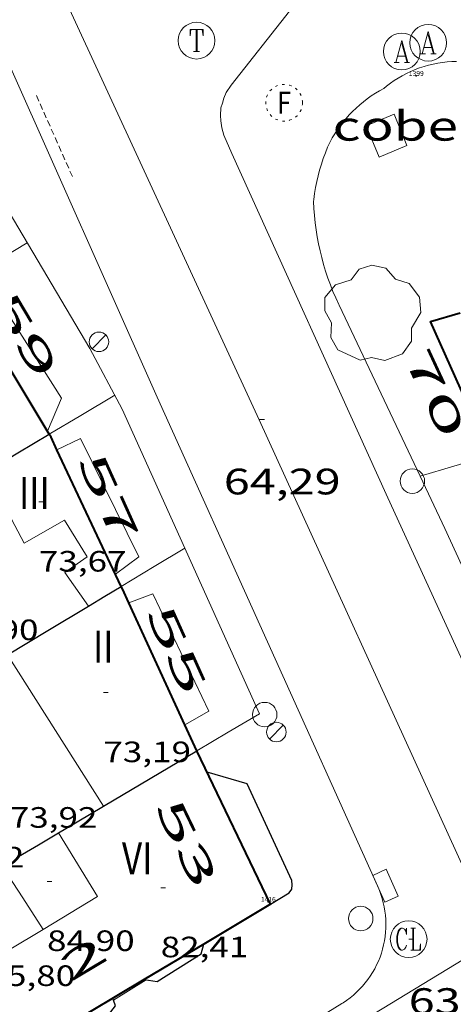
# Model space of a CAD drawing. Units: inches. Extents: x 452997 to 454024, y 4599498 to 4600024.
# Drawn here: x 453431 to 453449, y 4599659 to 4599700 of the extents above; entities that cross this region are included whole.
import ezdxf
from ezdxf.enums import TextEntityAlignment as Align

# ---------------------------------------------------------------- set-up
doc = ezdxf.new("R2010")
doc.units = ezdxf.units.IN
doc.header["$MEASUREMENT"] = 0
for name, pattern in [('DGN Style 1', [6.2976987, 0.0104787, -6.28722]), ('PUNTOS', [0.25, 0, -0.25]), ('TRAZOS2', [0.375, 0.25, -0.125])]:
    doc.linetypes.add(name, pattern=pattern)
for name, color, linetype, lineweight in [('ARBRE', 7, 'Continuous', 0), ('COBERT', 7, 'Continuous', 0), ('COS SORTINT-TRIBUNA', 7, 'Continuous', 0), ('COTA ALTIMETRICA', 7, 'Continuous', 0), ('COTA EDIFICI', 7, 'Continuous', 0), ('EIX VIA URBANA PAVIMENTADA', 7, 'Continuous', 0), ('EMBORNAL', 7, 'Continuous', 0), ('FACANA EXTERIOR', 7, 'Continuous', 0), ('FANAL', 7, 'Continuous', 0), ('LINIA DE VOLADA', 7, 'Continuous', 0), ('LINIA VOLUMETRICA', 7, 'Continuous', 0), ('MITGERES', 7, 'Continuous', 0), ('MUR', 7, 'Continuous', 0), ('PAL', 7, 'Continuous', 0), ('REBAIX DE VORERA VIANANTS', 7, 'Continuous', 0), ('REGISTRE AIGUA', 7, 'Continuous', 0), ('REGISTRE CLAVEGUERAM', 7, 'Continuous', 0), ('REGISTRE FIBRA OPTICA', 7, 'Continuous', 0), ('REGISTRE TELEFON', 7, 'Continuous', 0), ('TEXT DE NUMERO DE PLANTES', 7, 'Continuous', 0), ('TEXT DE NUMERO DE POLICIA', 7, 'Continuous', 0), ('VORERA', 7, 'Continuous', 0)]:
    doc.layers.add(name, color=color, linetype=linetype, lineweight=lineweight)
for name, color, linetype in [('Identificador', 7, 'Continuous'), ('PLAQUES_CARRER', 7, 'Continuous'), ('Punt', 7, 'Continuous')]:
    doc.layers.add(name, color=color, linetype=linetype)
doc.styles.get("Standard").update_dxf_attribs({"font": 'txt.shx'})
doc.styles.add('Style-Arial', font='ARIAL.TTF')

# ---------------------------------------------------------------- blocks, each defined once
blk = doc.blocks.new('BLOC_PLAQUES')
at = {"layer": 'Punt', "color": 2}
blk.add_point((0, 0), dxfattribs=at)
at = {"layer": 'Identificador', "color": 2}
blk.add_attdef('IDENTIFICADOR', text='', height=0.2, dxfattribs=at).set_placement((0, 0), align=Align.CENTER)
blk = doc.blocks.new('PAL')
at = {"color": 0, "linetype": 'ByBlock', "lineweight": -2}
blk.add_circle((0, 0), 0.5000000000992941, dxfattribs=at)
blk = doc.blocks.new('EMBORN')
at = {"color": 0, "linetype": 'ByBlock', "lineweight": -2, "flags": 128}
blk.add_lwpolyline([(0, 0), (1.2, 0), (1.2, 0.6), (0, 0.6)], close=True, dxfattribs=at)
blk = doc.blocks.new('ARBRE')
at = {"color": 0, "linetype": 'ByBlock', "lineweight": -2, "flags": 128}
blk.add_lwpolyline([(-0.507, -1.872), (-1.415, -1.448), (-1.697, -0.9400000000000001), (-1.675, -0.342), (-1.951, 0.138), (-1.943, 0.686), (-1.511, 1.208), (-0.871, 1.406), (-0.543, 1.846), (-0.027, 2.012), (0.541, 1.882), (0.933, 1.428), (1.495, 1.262), (1.921, 0.6940000000000001), (1.969, 0.068), (1.593, -0.562), (1.593, -1.098), (1.229, -1.618), (0.505, -1.886), (-0.049, -1.762), (-0.507, -1.872)], dxfattribs=at)
blk = doc.blocks.new('COTA')
at = {"color": 0, "linetype": 'ByBlock', "lineweight": -2}
blk.add_line((0, 0), (0.2, 0), dxfattribs=at)
blk = doc.blocks.new('RCLAVC')
at = {"color": 0, "linetype": 'ByBlock', "lineweight": -2, "flags": 128}
for points in [[(-0.158, 0.43), (-0.122, 0.26), (-0.122, 0.6), (-0.158, 0.43), (-0.228, 0.544), (-0.332, 0.6), (-0.402, 0.6), (-0.508, 0.544), (-0.578, 0.43), (-0.612, 0.316), (-0.648, 0.146), (-0.648, -0.146), (-0.612, -0.316), (-0.578, -0.43), (-0.508, -0.544), (-0.402, -0.6), (-0.332, -0.6), (-0.228, -0.544), (-0.158, -0.43), (-0.122, -0.316)], [(-0.402, 0.6), (-0.472, 0.544), (-0.542, 0.43), (-0.578, 0.316), (-0.612, 0.146), (-0.612, -0.146), (-0.578, -0.316), (-0.542, -0.43), (-0.472, -0.544), (-0.402, -0.6)], [(0.122, 0.6), (0.368, 0.6)], [(0.226, 0.6), (0.226, -0.6)], [(0.262, 0.6), (0.262, -0.6)], [(0.122, -0.6), (0.648, -0.6), (0.648, -0.26), (0.612, -0.6)]]:
    blk.add_lwpolyline(points, dxfattribs=at)
at = {"color": 0, "linetype": 'ByBlock', "lineweight": -2}
blk.add_circle((-0.001401012718677521, -0.0007607361078262329), 1, dxfattribs=at)
blk = doc.blocks.new('RFOC')
at = {"color": 0, "linetype": 'ByBlock', "lineweight": -2}
blk.add_circle((0.001121296942234039, 0.0002408043146133423), 1, dxfattribs=at)
at = {"color": 0, "linetype": 'ByBlock', "lineweight": -2, "style": 'Style-Arial', "width": 0.833335}
blk.add_text('F', height=1.2, dxfattribs=at).set_placement((-6.955664062490995e-05, 0), align=Align.MIDDLE_CENTER)
blk = doc.blocks.new('RAIGUC')
at = {"color": 0, "linetype": 'ByBlock', "lineweight": -2, "flags": 128}
for points in [[(0.002, 0.6), (-0.33, -0.6)], [(0.002, 0.6), (0.332, -0.6)], [(0.002, 0.43), (0.284, -0.6)], [(-0.236, -0.26), (0.19, -0.26)], [(-0.424, -0.6), (-0.14, -0.6)], [(0.142, -0.6), (0.426, -0.6)]]:
    blk.add_lwpolyline(points, dxfattribs=at)
at = {"color": 0, "linetype": 'ByBlock', "lineweight": -2}
blk.add_circle((0.0002215649485588074, -0.001705031752586365), 1, dxfattribs=at)
blk = doc.blocks.new('RTELC')
at = {"color": 0, "linetype": 'ByBlock', "lineweight": -2, "flags": 128}
for points in [[(-0.306, 0.6), (-0.354, 0.26), (-0.354, 0.6), (0.354, 0.6), (0.354, 0.26), (0.308, 0.6)], [(-0.024, 0.6), (-0.024, -0.6)], [(0.024, 0.6), (0.024, -0.6)], [(-0.166, -0.6), (0.166, -0.6)]]:
    blk.add_lwpolyline(points, dxfattribs=at)
at = {"color": 0, "linetype": 'ByBlock', "lineweight": -2}
blk.add_circle((-0.001159542858600617, -0.0002807360887527466), 1, dxfattribs=at)
blk = doc.blocks.new('FANAL')
at = {"color": 0, "linetype": 'ByBlock', "lineweight": -2}
blk.add_line((0.283, 0.283), (-0.283, -0.283), dxfattribs=at)
blk.add_circle((0.0002620689868927002, 0.0006722288131713868), 0.40000000060146, dxfattribs=at)

msp = doc.modelspace()

# ---------------------------------------------------------------- linework, layer by layer
at = {"layer": 'COBERT', "color": 1, "linetype": 'Continuous', "lineweight": 0}
msp.add_polyline3d([(453447.145073491, 4599694.502289959, 66.86610366904641), (453446.0070681301, 4599694.028297859, 66.85810365664321), (453445.4780769537, 4599695.299303843, 66.85810365664321), (453446.6160823146, 4599695.773295944, 66.87410368144963), (453447.145073491, 4599694.502289959, 66.86610366904641)], dxfattribs=at)
at = {"layer": 'COS SORTINT-TRIBUNA', "color": 1, "linetype": 'Continuous', "lineweight": 30}
for points in [[(453441.5758299392, 4599663.541284214, 83.31312916847521), (453442.3408347065, 4599664.013279141, 83.31312916847521), (453442.4418359936, 4599664.162278606, 83.31312916847521), (453442.4598373039, 4599664.331278731, 83.31312916847521), (453442.4398386462, 4599664.512279163, 83.31312916847521), (453440.6258657667, 4599668.457299043, 83.48112942894242), (453438.9808667748, 4599668.926312252, 83.5831295870832)], [(453436.418901759, 4599660.472301763, 83.32112918087842), (453436.9397988205, 4599660.387314499, 83.32112918087842), (453438.7418102337, 4599661.523302588, 83.30512915607204), (453438.8467798295, 4599661.91717649, 83.31512597581236)], [(453438.8467798295, 4599661.91717649, 83.31512597581236), (453438.846813386, 4599661.917302403, 83.31512917157602)], [(453436.4187986577, 4599660.472318585, 83.32112918087842), (453436.418901759, 4599660.472301763, 83.32112918087842)], [(453430.6985207234, 4599656.955186745, 83.22547460977), (453431.1747628179, 4599656.820352713, 83.24912906924962), (453435.0547864819, 4599659.146326877, 83.29712914366881), (453435.2417886535, 4599659.394325844, 83.29712914366881), (453435.1568455372, 4599659.627361126, 83.32118433220421)], [(453435.1568455372, 4599659.627361126, 83.32118433220421), (453435.1287908306, 4599659.704327181, 83.32912919328163)]]:
    msp.add_polyline3d(points, dxfattribs=at)
at = {"layer": 'EIX VIA URBANA PAVIMENTADA', "color": 1, "linetype": 'Continuous', "lineweight": 20}
for points in [[(453479.9874210525, 4599601.802897044, 59.84864368190107), (453478.0744507434, 4599606.106918232, 60.11209319764481), (453469.5745510521, 4599621.064005916, 61.08809471083521), (453457.2477358861, 4599647.94314112, 62.55209698062081), (453441.1109791859, 4599683.306318386, 64.38409982095361), (453433.2860955492, 4599700.241404013, 65.4641014953856), (453431.841489041, 4599702.486659172, 65.61370652260626)], [(453392.1932858457, 4599626.518487951, 61.41409731081416), (453392.1934724652, 4599626.518601502, 61.41409521626561), (453450.7868332936, 4599662.101212092, 63.28509811706402)]]:
    msp.add_polyline3d(points, dxfattribs=at)
at = {"layer": 'FACANA EXTERIOR', "color": 1, "linetype": 'Continuous', "lineweight": 40}
for points, elevation in [([(453432.5369614249, 4599682.717382529), (453428.9153514015, 4599688.73036963)], 74.59311564898053), ([(453435.4789188877, 4599676.510350585), (453432.8503536814, 4599682.087566053)], 74.4281153937336), ([(453438.071948424, 4599670.862361108), (453435.7860916738, 4599675.843412755)], 80.79407373500729), ([(453438.5588727591, 4599669.801316814), (453438.071948424, 4599670.862361108)], 82.01212715137808), ([(453441.57582994, 4599663.541284216), (453438.8467798295, 4599661.91717649)], 83.25712908159767), ([(453438.8467798295, 4599661.91717649), (453436.418901759, 4599660.472301763)], 83.15718986779241)]:
    msp.add_lwpolyline(points, dxfattribs=dict(at, elevation=elevation))
at = {"layer": 'FACANA EXTERIOR', "color": 1, "linetype": 'Continuous', "lineweight": 40, "extrusion": (-0.3698566588649017, -0.1137267066106275, 0.9221021028588927), "elevation": -690751.3541865599, "flags": 128}
msp.add_lwpolyline([(-4263258.288123991, 1646263.003434061), (-4263264.230523206, 1646262.217794828), (-4263264.220674506, 1646263.577157447)], dxfattribs=at)
at = {"layer": 'FACANA EXTERIOR', "color": 1, "linetype": 'Continuous', "lineweight": 40, "flags": 128}
for points, elevation in [([(453432.8503536814, 4599682.087566053), (453432.6119605983, 4599682.593381769), (453432.5369614223, 4599682.717382531)], 74.6087347457211), ([(453435.7860916738, 4599675.843412755), (453435.5259182034, 4599676.410350072), (453435.4789188888, 4599676.510350585)], 75.07594583917226), ([(453436.418901759, 4599660.472301763), (453429.8337587145, 4599656.553362477)], 83.06827972845626)]:
    msp.add_lwpolyline(points, dxfattribs=dict(at, elevation=elevation))
at = {"layer": 'FACANA EXTERIOR', "color": 1, "linetype": 'Continuous', "lineweight": 40, "extrusion": (-0.07656337661822446, 0.1588651097279466, 0.984327143927233), "elevation": 696090.987305204, "flags": 128}
msp.add_lwpolyline([(-2405424.975106963, -3884829.724603933), (-2405424.975106964, -3884836.784353827)], dxfattribs=at)
at = {"layer": 'LINIA DE VOLADA', "color": 7, "linetype": 'Continuous', "lineweight": 0}
for points, elevation in [([(453435.7860916738, 4599675.843412755), (453436.7629185582, 4599676.204340365), (453439.0528858174, 4599671.421315574), (453438.071948424, 4599670.862361108)], 70.88210989545281), ([(453435.7859143044, 4599675.843347219), (453435.7860916738, 4599675.843412755)], 70.88210989545281), ([(453435.1567902896, 4599659.62732685), (453435.1568455372, 4599659.627361126)], 83.32112918087842)]:
    msp.add_lwpolyline(points, dxfattribs=dict(at, elevation=elevation))
at = {"layer": 'LINIA DE VOLADA', "color": 7, "linetype": 'Continuous', "lineweight": 0, "flags": 128}
for points, elevation in [([(453438.071948424, 4599670.862361108), (453438.071880055, 4599670.86232215)], 70.88210989545281), ([(453435.1568455372, 4599659.627361126), (453436.4977986816, 4599660.459317965)], 83.32112918087842)]:
    msp.add_lwpolyline(points, dxfattribs=dict(at, elevation=elevation))
at = {"layer": 'LINIA DE VOLADA', "color": 7, "linetype": 'Continuous', "lineweight": 0}
for points in [[(453428.9153514015, 4599688.73036963, 71.94611154507842), (453430.2670020717, 4599688.538408776, 71.94611154507841), (453433.0429733394, 4599684.184380963, 71.28211051561281), (453432.4639622365, 4599682.839383271, 71.28211051561281)], [(453432.8503536814, 4599682.087566053, 73.11800894121735), (453433.8069620348, 4599682.538372614, 72.86611297144641), (453436.1909291665, 4599677.719347054, 72.46611235128643), (453435.2439223112, 4599677.009353139, 72.46611235128643)], [(453432.849957129, 4599682.087379176, 73.11811336214723), (453432.8503536814, 4599682.087566053, 73.11800894121735)]]:
    msp.add_polyline3d(points, dxfattribs=at)
at = {"layer": 'LINIA VOLUMETRICA', "color": 1, "linetype": 'Continuous', "lineweight": 20, "extrusion": (-1.464792989100571e-07, -0.01910891804040749, 0.9998174079557246), "elevation": -87820.2090891352, "flags": 128}
msp.add_lwpolyline([(453399.4961118936, 4598832.58407348), (453397.5331086097, 4598835.671641881), (453395.5711053272, 4598838.759210278)], dxfattribs=at)
at = {"layer": 'LINIA VOLUMETRICA', "color": 1, "linetype": 'Continuous', "lineweight": 20, "extrusion": (0.04242706459061472, -0.02418539168750849, 0.9988067936388627), "elevation": -91921.89292461211, "flags": 128}
msp.add_lwpolyline([(4220561.17128689, 1881740.326719881), (4220559.708085075, 1881737.644287516), (4220557.441684968, 1881738.913835659)], dxfattribs=at)
at = {"layer": 'LINIA VOLUMETRICA', "color": 1, "linetype": 'Continuous', "lineweight": 20, "extrusion": (1.76453664049544e-08, 0.002325575106553098, 0.9999972958465556), "elevation": 10782.89254365301, "flags": 128}
msp.add_lwpolyline([(453430.6148232115, 4599652.456109351), (453431.4518147212, 4599651.16609751), (453432.2878062294, 4599649.876085677)], dxfattribs=at)
at = {"layer": 'LINIA VOLUMETRICA', "color": 1, "linetype": 'Continuous', "lineweight": 20, "extrusion": (-0.3768320231250343, 0.654981441723916, 0.6549785777754522), "elevation": 2841881.482779105, "flags": 128}
msp.add_lwpolyline([(-2686821.57969298, -2463167.783472732), (-2686819.960062344, -2463167.731861283), (-2686818.340930403, -2463167.681573202)], dxfattribs=at)
at = {"layer": 'LINIA VOLUMETRICA', "color": 1, "linetype": 'Continuous', "lineweight": 20}
msp.add_polyline3d([(453429.9619458228, 4599681.187399694, 75.30811675752324), (453431.5119261614, 4599678.279383425, 75.53711711256483), (453433.1599358411, 4599679.218372377, 74.84111603348641), (453434.0909259259, 4599677.721362991, 74.8811160955024), (453433.1729196239, 4599677.078368959, 75.1691165420176), (453434.1349106901, 4599675.70435953, 75.0621163761248)], dxfattribs=at)
at = {"layer": 'MITGERES', "color": 1, "linetype": 'Continuous', "lineweight": 30, "extrusion": (1.019772165574235e-08, 0.001307187955454458, 0.9999991456294596), "elevation": 6080.002517929378, "flags": 128}
msp.add_lwpolyline([(453429.9619451363, 4599677.169522304), (453431.2499529376, 4599677.934514372), (453432.5369607374, 4599678.699506447)], dxfattribs=at)
at = {"layer": 'MITGERES', "color": 1, "linetype": 'Continuous', "lineweight": 30, "extrusion": (-0.5143015597080867, 0.8576094132423159, -1.463097379025892e-14), "elevation": 3711523.299111258, "flags": 128}
msp.add_lwpolyline([(-2754489.771288293, 66.80210362412403), (-2754490.554866562, 66.64410337916084), (-2754491.338444831, 66.48710313574801)], dxfattribs=at)
at = {"layer": 'MITGERES', "color": 1, "linetype": 'Continuous', "lineweight": 30, "extrusion": (0.1433317220925169, 0.1433295607111793, 0.979240856208693), "elevation": 724326.4088811118, "flags": 128}
msp.add_lwpolyline([(2931863.40543597, -3498874.974973014), (2931862.93874468, -3498876.884200139), (2931862.470639177, -3498878.793427265)], dxfattribs=at)
at = {"layer": 'MITGERES', "color": 1, "linetype": 'Continuous', "lineweight": 30, "extrusion": (0.5097586662589594, -0.8603174426767639, 1.336155874988826e-13), "elevation": -3726031.925625057, "flags": 128}
msp.add_lwpolyline([(2734818.222880878, 84.1441309547136), (2734820.4337061, 83.89813057331517), (2734822.64453132, 83.65313019346718)], dxfattribs=at)
at = {"layer": 'MITGERES', "color": 1, "linetype": 'Continuous', "lineweight": 30, "extrusion": (0.1675506395564673, -0.06785949973194486, 0.9835252266619038), "elevation": -236075.0976487154, "flags": 128}
msp.add_lwpolyline([(4433493.780686394, 1284886.896554819), (4433494.488654033, 1284886.348899538), (4433495.487640794, 1284885.574437525)], dxfattribs=at)
at = {"layer": 'MITGERES', "color": 1, "linetype": 'Continuous', "lineweight": 30, "extrusion": (0.1277782767327176, -9.817071139144853e-07, 0.9918027586139562), "elevation": 58018.05160195559, "flags": 128}
msp.add_lwpolyline([(4599668.971894625, -449668.5349385806), (4599669.454895452, -449669.3566757763), (4599669.936896275, -449670.178412972)], dxfattribs=at)
at = {"layer": 'MUR', "color": 1, "linetype": 'Continuous', "lineweight": 20, "extrusion": (0.519817102400898, -0.8519694602569274, 0.06275522959127992), "elevation": -3683090.145815945, "flags": 128}
msp.add_lwpolyline([(2782789.47933351, 231656.7412799883), (2782791.072559748, 231656.6511021034), (2782792.730445638, 231656.5669360776)], dxfattribs=at)
at = {"layer": 'MUR', "color": 1, "linetype": 'Continuous', "lineweight": 20, "extrusion": (0.5080775674955409, -0.855143038077439, 0.1028959174870512), "elevation": -3703000.8228871, "flags": 128}
msp.add_lwpolyline([(2739285.057065902, 383124.5913948896), (2739286.560954185, 383124.5893842141), (2739288.168428292, 383124.5883788763)], dxfattribs=at)
at = {"layer": 'MUR', "color": 1, "linetype": 'Continuous', "lineweight": 20, "elevation": 74.18611501820851}
msp.add_lwpolyline([(453450.4429823714, 4599681.81924527), (453449.0619771499, 4599681.413255119), (453447.6811531633, 4599681.007318251)], dxfattribs=at)
at = {"layer": 'MUR', "color": 1, "linetype": 'Continuous', "lineweight": 20, "elevation": 74.33610540766581, "flags": 128}
msp.add_lwpolyline([(453447.6811531633, 4599681.007318251), (453447.6809719282, 4599681.007264971)], dxfattribs=at)
at = {"layer": 'MUR', "color": 1, "linetype": 'Continuous', "lineweight": 20, "extrusion": (0.5186565743889339, -0.85459289725461, 0.0258135198124608), "elevation": -3695671.86694585, "flags": 128}
msp.add_lwpolyline([(2774079.592871398, 95496.6078627822), (2774081.163608323, 95496.292757293), (2774082.618246366, 95496.03367055737)], dxfattribs=at)
at = {"layer": 'MUR', "color": 1, "linetype": 'Continuous', "lineweight": 20, "extrusion": (0.08047578305162463, 0.08047457367975651, 0.9935026378089237), "elevation": 406730.39902472, "flags": 128}
msp.add_lwpolyline([(2931855.075791783, -3549840.138918859), (2931854.707388473, -3549841.588717444), (2931854.337570946, -3549843.038516029)], dxfattribs=at)
at = {"layer": 'MUR', "color": 1, "linetype": 'Continuous', "lineweight": 20}
for points in [[(453449.1651026252, 4599697.929279946, 68.04310549386723), (453448.9741022759, 4599697.922281384, 68.02310546285922), (453448.7821018721, 4599697.908282819, 68.00510543495201), (453448.5921014106, 4599697.886284227, 67.98910541014561), (453448.4021008884, 4599697.856285621, 67.97410538688962), (453448.2131003146, 4599697.819286998, 67.96110536673442), (453448.0270996772, 4599697.773288339, 67.9491053481296), (453447.8420989959, 4599697.721289662, 67.9381053310752), (453447.6590982493, 4599697.660290956, 67.93010531867203), (453447.4790974543, 4599697.592292216, 67.92310530781921), (453447.3010966093, 4599697.517293449, 67.91710529851682), (453447.1270957173, 4599697.435294644, 67.91310529231521), (453446.9560947769, 4599697.346295803, 67.91110528921442), (453446.7890937895, 4599697.250296921, 67.91010528766401), (453446.6260927554, 4599697.147297998, 67.91110528921442), (453446.4680916834, 4599697.038299028, 67.91410529386562), (453446.3140905645, 4599696.922300017, 67.91810530006723), (453446.1990896806, 4599696.829300744, 67.9221053062688), (453446.0250886672, 4599696.731301913, 67.9161052969664), (453445.8550876145, 4599696.627303042, 67.90710528301281), (453445.6880865286, 4599696.51830414, 67.89410526285762), (453445.5260853972, 4599696.402305189, 67.8781052380512), (453445.3690842357, 4599696.281306193, 67.85810520704321), (453445.2160830349, 4599696.154307157, 67.83510517138401), (453445.069081813, 4599696.023308069, 67.80910513107361), (453444.9260805518, 4599695.886308942, 67.7791050845616), (453444.7890792619, 4599695.744309762, 67.74510503184801), (453444.6580779512, 4599695.598310529, 67.70910497603361), (453444.5330766193, 4599695.448311244, 67.66910491401761), (453444.4140752662, 4599695.294311909, 67.62610484735042), (453444.3010738922, 4599695.136312522, 67.58010477603202), (453444.1950724988, 4599694.974313075, 67.53110470006243), (453444.0950710917, 4599694.809313578, 67.47910461944161), (453444.0060697321, 4599694.648314003, 67.42610453727042), (453443.9060678775, 4599694.424314414, 67.39410448765761), (453443.8130660034, 4599694.196314767, 67.36110443649441), (453443.7270641249, 4599693.966315063, 67.3271043837808), (453443.649062236, 4599693.733315293, 67.29110432796641), (453443.5790603445, 4599693.49831546, 67.2561042737024), (453443.5160584485, 4599693.26131557, 67.21910421633761), (453443.4610565574, 4599693.023315619, 67.18110415742241), (453443.4140546559, 4599692.782315602, 67.14310409850721), (453443.3750527669, 4599692.541315525, 67.10310403649122), (453443.3440508751, 4599692.298315383, 67.06410397602563), (453443.3350502389, 4599692.216315324, 67.05010395432001), (453443.3480480587, 4599691.926314776, 67.02710391866081), (453443.3700458924, 4599691.636314158, 67.00310388145121), (453443.3990437445, 4599691.347313491, 66.97810384269123), (453443.4370416183, 4599691.059312757, 66.95310380393121), (453443.4820395181, 4599690.773311972, 66.92710376362083), (453443.5350374302, 4599690.487311125, 66.90110372331041), (453443.5960353775, 4599690.204310224, 66.875103683), (453443.6640333432, 4599689.922309272, 66.84710363958882), (453443.7410313381, 4599689.642308254, 66.82010359772804), (453443.825029359, 4599689.364307186, 66.79210355431681), (453443.9160274135, 4599689.089306068, 66.76310350935522), (453444.0160254971, 4599688.816304887, 66.73410346439361), (453444.1220236205, 4599688.547303665, 66.705103419432), (453444.2360217712, 4599688.280302386, 66.67510337292), (453444.3580199649, 4599688.017301053, 66.64510332640802), (453444.3710197726, 4599687.98930091, 66.64210332175682), (453447.6811531633, 4599681.007318251, 65.69217712536917)], [(453441.1178882222, 4599671.316299744, 65.44510146592803), (453435.5149737955, 4599683.739361516, 66.1221025155488), (453434.1939905115, 4599686.212375375, 66.26610273880641), (453429.5200429106, 4599694.073423024, 66.82610360703043), (453428.0879168158, 4599696.324354596, 66.92614452727142)], [(453447.6811531633, 4599681.007318251, 65.69217712536917), (453448.6919573189, 4599678.875253994, 65.40210139926081), (453450.8499248969, 4599674.161230313, 65.25710117445281)]]:
    msp.add_polyline3d(points, dxfattribs=at)
at = {"layer": 'REBAIX DE VORERA VIANANTS', "color": 1, "linetype": 'TRAZOS2', "lineweight": 0, "extrusion": (0.02362565332699329, -0.05303190637981812, 0.9983133002272357), "elevation": -233152.8347818757}
msp.add_lwpolyline([(2286001.584629057, 4010317.363799696), (2286001.584629056, 4010313.696939787)], dxfattribs=at)
at = {"layer": 'VORERA', "color": 1, "linetype": 'Continuous', "lineweight": 0, "extrusion": (-0.02081263416564887, -0.07275395536438284, 0.997132737521903), "elevation": -344018.070075618, "flags": 128}
msp.add_lwpolyline([(-829150.4016679255, 4533993.153566996), (-829139.7301067548, 4533982.819524687), (-829130.0301055571, 4533971.216853143)], dxfattribs=at)
at = {"layer": 'VORERA', "color": 1, "linetype": 'Continuous', "lineweight": 0, "extrusion": (0.02039897338597929, -0.04522751235030839, 0.9987684186093396), "elevation": -198718.1532122285, "flags": 128}
msp.add_lwpolyline([(2304478.750858184, 4001551.363827785), (2304478.750858184, 4001573.292723906)], dxfattribs=at)
at = {"layer": 'VORERA', "color": 1, "linetype": 'Continuous', "lineweight": 0, "extrusion": (-0.02379781212432108, -0.01472405620056096, 0.9996083564612185), "elevation": -78453.56615474912, "flags": 128}
msp.add_lwpolyline([(-3672933.050368757, 2804613.862228435), (-3672933.050368758, 2804618.900735031)], dxfattribs=at)
at = {"layer": 'VORERA', "color": 1, "linetype": 'Continuous', "lineweight": 0}
for points in [[(453442.3508923621, 4599699.98256189, 65.42325646608772), (453439.9626258637, 4599696.957768534, 65.00010077600001), (453439.756705336, 4599696.658252617, 65.00010077600001), (453439.6631044081, 4599696.433615204, 65.00010077600001), (453439.6069433299, 4599696.227697345, 65.00010077600001), (453439.5507823633, 4599696.040499354, 65.00010077600001), (453439.53206011, 4599695.722262149, 65.00010077600001), (453439.5507782442, 4599695.497623882, 65.00010077600001), (453439.5882157908, 4599695.216825958, 65.00010077600001), (453439.6630929031, 4599694.917307911, 65.00010077600001), (453440.0000444077, 4599694.168511599, 65.00010077600001)], [(453472.7225662365, 4599622.421984135, 61.27309499765921), (453465.6196725048, 4599637.879061993, 62.00909613875361), (453455.9598192491, 4599659.193168333, 63.00909768915361), (453446.2919641599, 4599680.267274363, 64.08109935118242), (453440.0000444077, 4599694.168511599, 65.00010077600001)], [(453445.9528421729, 4599664.259252117, 63.50209845350081), (453446.0208410644, 4599664.099251352, 63.48509842714402), (453446.0808399282, 4599663.937250646, 63.46809840078721), (453446.1338387509, 4599663.771249985, 63.45109837443041), (453446.1788375535, 4599663.604249385, 63.43409834807361), (453446.215836321, 4599663.434248841, 63.41709832171681), (453446.24583507, 4599663.26324835, 63.40109829691041), (453446.2668337975, 4599663.091247922, 63.38409827055361), (453446.2808325066, 4599662.918247548, 63.36709824419682), (453446.2858312017, 4599662.745247242, 63.35109821939042), (453446.2838298784, 4599662.571246988, 63.33409819303361), (453446.2728285487, 4599662.398246803, 63.31809816822722), (453446.2548272082, 4599662.225246672, 63.30309814497122), (453446.2288258628, 4599662.053246601, 63.28709812016481), (453446.1938245186, 4599661.883246603, 63.27209809690881), (453446.1518231788, 4599661.715246662, 63.25709807365281), (453446.1028218357, 4599661.548246776, 63.24309805194721), (453446.0448205014, 4599661.384246961, 63.22909803024162), (453445.979819179, 4599661.223247205, 63.21509800853601), (453445.9078178686, 4599661.065247506, 63.20209798838081), (453445.8288165701, 4599660.910247865, 63.19009796977601), (453445.7418152895, 4599660.759248291, 63.17809795117122), (453445.6488140299, 4599660.612248768, 63.16609793256642), (453445.5488127974, 4599660.470249306, 63.15509791551201), (453445.442811586, 4599660.332249898, 63.14509790000801), (453445.3298104017, 4599660.199250548, 63.13509788450401), (453445.2118092551, 4599660.072251247, 63.12609787055042), (453445.0868081356, 4599659.950252007, 63.11809785814721), (453444.9568070539, 4599659.834252812, 63.11009784574401), (453444.82180601, 4599659.724253667, 63.10309783489121), (453444.6828050055, 4599659.620254559, 63.09709782558881), (453444.537804037, 4599659.522255508, 63.09209781783682), (453444.4868037152, 4599659.490255846, 63.09009781473601)]]:
    msp.add_polyline3d(points, dxfattribs=at)

# ---------------------------------------------------------------- block references
at = {"layer": 'ARBRE', "color": 3, "linetype": 'Continuous', "lineweight": 0, "xscale": 1.000001550400009, "yscale": 1.000001550399986, "zscale": 1.0000015504, "rotation": 359.9995652666707}
msp.add_blockref('ARBRE', (453445.7400190193, 4599687.610289936, 65.57810167213121), dxfattribs=at)
at = {"layer": 'COTA ALTIMETRICA', "color": 7, "linetype": 'Continuous', "lineweight": 0, "xscale": 1.000001550400009, "yscale": 1.000001550399986, "zscale": 1.0000015504, "rotation": 359.9995652666707}
for p in [(453441.1219792485, 4599683.312318311, 64.28809967211521), (453447.2158278634, 4599662.115239209, 63.09009781473601)]:
    msp.add_blockref('COTA', p, dxfattribs=at)
at = {"layer": 'COTA EDIFICI', "color": 7, "linetype": 'Continuous', "lineweight": 0, "xscale": 1.000001550400009, "yscale": 1.000001550399986, "zscale": 1.0000015504, "rotation": 359.9995652666707}
for p in [(453432.1149398054, 4599679.954381445, 73.67411422416963), (453434.7468848852, 4599672.178349419, 73.18611346757443), (453432.4468228574, 4599664.473354925, 84.89813162585922), (453437.0888281117, 4599664.217319307, 82.41012776846402)]:
    msp.add_blockref('COTA', p, dxfattribs=at)
at = {"layer": 'EMBORNAL', "color": 7, "linetype": 'Continuous', "lineweight": 0, "xscale": 1.000001550400007, "yscale": 1.000001550399986, "zscale": 1.0000015504, "rotation": 294.3526128204106}
msp.add_blockref('EMBORN', (453445.7448453559, 4599664.72125441, 63.49009843489601), dxfattribs=at)
at = {"layer": 'FANAL', "color": 7, "linetype": 'Continuous', "lineweight": 0, "xscale": 1.000001550400009, "yscale": 1.000001550399986, "zscale": 1.0000015504, "rotation": 359.9995652666707}
for p in [(453434.5669931687, 4599686.486372969, 64.70710032173282), (453441.8118836075, 4599670.566293315, 63.78609889381441)]:
    msp.add_blockref('FANAL', p, dxfattribs=at)
at = {"layer": 'PAL', "color": 7, "linetype": 'Continuous', "lineweight": 20, "xscale": 1.000001550400009, "yscale": 1.000001550399986, "zscale": 1.0000015504, "rotation": 359.9995652666707}
for p in [(453447.3649698979, 4599680.804267054, 64.08409935583362), (453441.3358882719, 4599671.278298031, 63.98509920234402), (453445.2568312301, 4599662.959255381, 63.56909855737761)]:
    msp.add_blockref('PAL', p, dxfattribs=at)
at = {"layer": 'PLAQUES_CARRER', "xscale": 1.000001550400009, "yscale": 1.000001550399986, "zscale": 1.0000015504, "rotation": 359.9995652666707}
for p, values in [((453447.5262151518, 4599697.337476242), {'IDENTIFICADOR': '1399'}), ((453441.4827248058, 4599663.640523961), {'IDENTIFICADOR': '1416'})]:
    msp.add_blockref('BLOC_PLAQUES', p, dxfattribs=at).add_auto_attribs(values)
at = {"layer": 'REGISTRE AIGUA', "color": 5, "linetype": 'Continuous', "lineweight": 0, "xscale": 0.7500011627999923, "yscale": 0.7500011628000038, "zscale": 0.7500011628000001, "rotation": 359.9995652666702}
for p in [(453448.0131066284, 4599698.692289869, 66.0531024085712), (453446.9341022468, 4599698.335297503, 66.04910240236963)]:
    msp.add_blockref('RAIGUC', p, dxfattribs=at)
at = {"layer": 'REGISTRE CLAVEGUERAM', "color": 7, "linetype": 'Continuous', "lineweight": 0, "xscale": 0.7500011627999923, "yscale": 0.7500011628000038, "zscale": 0.7500011628000001, "rotation": 359.9995652666702}
msp.add_blockref('RCLAVC', (453447.2158278634, 4599662.115239209, 63.09009781473601), dxfattribs=at)
at = {"layer": 'REGISTRE FIBRA OPTICA', "color": 1, "linetype": 'PUNTOS', "lineweight": 0, "xscale": 0.7500011627999923, "yscale": 0.7500011628000038, "zscale": 0.7500011628000001, "rotation": 359.9995652666702}
msp.add_blockref('RFOC', (453442.1270789211, 4599696.243330733, 65.34710131398882), dxfattribs=at)
at = {"layer": 'REGISTRE TELEFON', "color": 1, "linetype": 'Continuous', "lineweight": 0, "xscale": 0.7500011627999923, "yscale": 0.7500011628000038, "zscale": 0.7500011628000001, "rotation": 359.9995652666702}
msp.add_blockref('RTELC', (453438.5530925994, 4599698.776361778, 65.37010134964801), dxfattribs=at)

# ---------------------------------------------------------------- texts
at = {"layer": 'COBERT', "color": 7, "linetype": 'Continuous', "lineweight": 20, "style": 'Style-Arial', "width": 1.366665}
msp.add_text('cobert', height=1.20000186048, rotation=359.99956526667, dxfattribs=at).set_placement((453447.5239362587, 4599695.295288314, 66.85810365664321), align=Align.MIDDLE_CENTER)
at = {"layer": 'COTA ALTIMETRICA', "color": 7, "linetype": 'Continuous', "lineweight": 0, "style": 'Style-Arial', "width": 1.333331428571429}
for s, p in [('64,29', (453439.6649618145, 4599681.312326265, 64.28809967211521)), ('63,09', (453447.2158126883, 4599660.115236108, 63.09009781473601))]:
    msp.add_text(s, height=1.05000162792, rotation=359.99956526667, dxfattribs=at).set_placement(p, align=Align.TOP_LEFT)
at = {"layer": 'COTA EDIFICI', "color": 7, "linetype": 'Continuous', "lineweight": 0, "style": 'Style-Arial', "width": 1.25}
for s, p in [('73,67', (453432.1149246303, 4599677.954378344, 73.67411422416963)), ('76,90', (453428.5198978344, 4599675.157401285, 76.90111922731042)), ('73,19', (453434.7468697102, 4599670.178346319, 73.18611346757443)), ('73,92', (453430.9268434911, 4599667.503371156, 73.9221146086688)), ('75,82', (453427.9408265547, 4599665.881391297, 75.8181175482272)), ('84,90', (453432.4468076823, 4599662.473351825, 84.89813162585922)), ('82,41', (453437.0888129367, 4599662.217316207, 82.41012776846402)), ('85,80', (453430.017793089, 4599661.046368042, 85.80213302742084))]:
    msp.add_text(s, height=0.8400013023360002, rotation=359.99956526667, dxfattribs=at).set_placement(p, align=Align.TOP_LEFT)
at = {"layer": 'TEXT DE NUMERO DE PLANTES', "color": 7, "linetype": 'Continuous', "lineweight": 0, "style": 'Style-Arial', "width": 0.8076910650906692}
for s, p in [('III', (453431.9313269413, 4599680.320384406)), ('II', (453434.7438221876, 4599674.051353347)), ('VI', (453436.1267459959, 4599665.416329466))]:
    msp.add_text(s, height=1.300004015523101, rotation=359.99956526667, dxfattribs=at).set_placement(p, align=Align.MIDDLE_CENTER)
at = {"layer": 'TEXT DE NUMERO DE POLICIA', "color": 7, "linetype": 'DGN Style 1', "lineweight": 20, "style": 'Style-Arial', "width": 2.250002678580995}
for s, rotation, p in [('59', 300.7344708432083, (453431.5298029249, 4599686.781226481)), ('70', 294.8851291634504, (453448.284697367, 4599684.405571186)), ('57', 294.2763069232357, (453434.9460465811, 4599680.136365411)), ('55', 294.2763069232357, (453437.7420038732, 4599673.936334584)), ('53', 295.731254162262, (453438.1503496705, 4599666.042242433)), ('2', 30.75765134260351, (453433.9317894938, 4599661.31975451))]:
    msp.add_text(s, height=1.119997736441799, rotation=rotation, dxfattribs=at).set_placement(p, align=Align.MIDDLE_CENTER)

doc.saveas('drawing.dxf')
